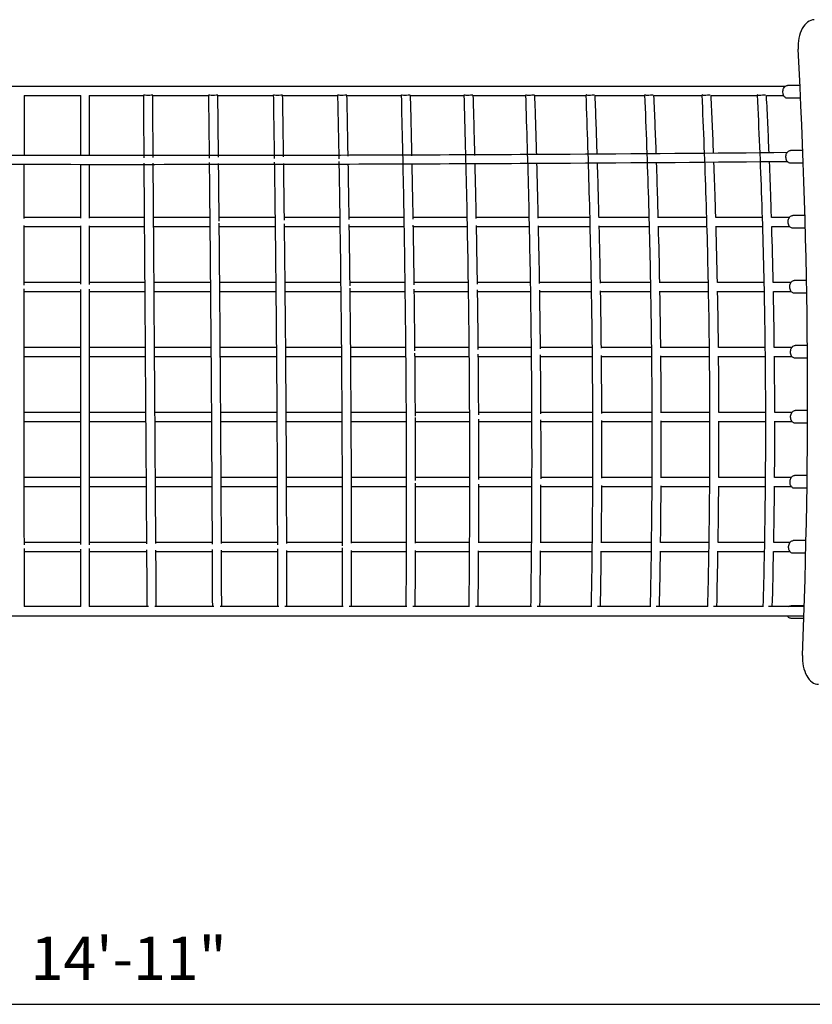
# Model space of a CAD drawing. Extents: x 0 to 421, y 0 to 528.
# Drawn here: x 202 to 257, y 361 to 429 of the extents above; entities that cross this region are included whole.
import ezdxf

# ---------------------------------------------------------------- set-up
doc = ezdxf.new("R2010")
doc.units = 0
doc.header["$LTSCALE"] = 16
doc.header["$MEASUREMENT"] = 0
doc.layers.add('1', color=7, linetype='CONTINUOUS')
doc.styles.add('ARIAL', font='arial.ttf')

msp = doc.modelspace()

# ---------------------------------------------------------------- linework, layer by layer
at = {"layer": '1'}
for p, q in [((255.36, 424.409), (162.976, 424.409)), ((256.398, 424.471), (255.524, 424.471)), ((202.666, 423.784), (206.601, 423.784)), ((206.577, 423.784), (206.577, 419.622)), ((207.183, 423.784), (210.951, 423.784)), ((207.202, 419.619), (207.202, 423.784)), ((211.576, 423.784), (215.459, 423.784)), ((216.084, 423.784), (219.947, 423.784)), ((220.572, 423.784), (224.399, 423.784)), ((225.024, 423.784), (228.803, 423.784)), ((229.428, 423.784), (233.145, 423.784)), ((233.77, 423.784), (237.41, 423.784)), ((238.035, 423.784), (241.586, 423.784)), ((242.211, 423.784), (245.659, 423.784)), ((246.285, 423.784), (249.617, 423.784)), ((250.243, 423.784), (253.448, 423.784)), ((254.073, 423.784), (255.266, 423.784)), ((256.44, 423.596), (255.524, 423.596)), ((256.594, 419.975), (255.731, 419.975)), ((256.627, 419.1), (255.731, 419.1)), ((206.577, 418.999), (206.577, 415.306)), ((207.202, 415.295), (207.202, 419)), ((206.577, 415.352), (202.653, 415.352)), ((211.01, 415.352), (207.202, 415.352)), ((215.549, 415.352), (211.635, 415.352)), ((220.068, 415.352), (216.174, 415.352)), ((224.551, 415.352), (220.693, 415.352)), ((228.985, 415.352), (225.176, 415.352)), ((233.356, 415.352), (229.61, 415.352)), ((237.65, 415.352), (233.981, 415.352)), ((241.854, 415.352), (238.275, 415.352)), ((245.954, 415.352), (242.479, 415.352)), ((249.939, 415.352), (246.58, 415.352)), ((253.795, 415.352), (250.564, 415.352)), ((255.667, 415.352), (254.42, 415.352)), ((256.744, 415.477), (255.888, 415.477)), ((202.651, 414.727), (206.577, 414.727)), ((206.577, 414.762), (206.577, 410.722)), ((207.202, 410.695), (207.202, 414.772)), ((207.202, 414.727), (211.014, 414.727)), ((211.639, 414.727), (215.555, 414.727)), ((216.18, 414.727), (220.075, 414.727)), ((220.7, 414.727), (224.56, 414.727)), ((225.185, 414.727), (228.996, 414.727)), ((229.621, 414.727), (233.368, 414.727)), ((233.993, 414.727), (237.664, 414.727)), ((238.289, 414.727), (241.869, 414.727)), ((242.494, 414.727), (245.971, 414.727)), ((246.596, 414.727), (249.957, 414.727)), ((250.582, 414.727), (253.814, 414.727)), ((254.44, 414.727), (255.667, 414.727)), ((256.768, 414.602), (255.888, 414.602)), ((256.849, 410.979), (255.995, 410.979)), ((206.577, 410.854), (202.645, 410.854)), ((206.577, 410.352), (206.577, 392.72)), ((211.042, 410.854), (207.202, 410.854)), ((207.202, 392.686), (207.202, 410.378)), ((215.591, 410.854), (211.667, 410.854)), ((220.119, 410.854), (216.216, 410.854)), ((224.612, 410.854), (220.744, 410.854)), ((229.055, 410.854), (225.237, 410.854)), ((233.435, 410.854), (229.68, 410.854)), ((237.738, 410.854), (234.06, 410.854)), ((241.951, 410.854), (238.363, 410.854)), ((246.06, 410.854), (242.576, 410.854)), ((250.052, 410.854), (246.685, 410.854)), ((253.916, 410.854), (250.677, 410.854)), ((255.773, 410.854), (254.541, 410.854)), ((202.645, 410.229), (206.577, 410.229)), ((207.202, 410.229), (211.046, 410.229)), ((211.671, 410.229), (215.596, 410.229)), ((216.221, 410.229), (220.125, 410.229)), ((220.75, 410.229), (224.619, 410.229)), ((225.244, 410.229), (229.063, 410.229)), ((229.688, 410.229), (233.444, 410.229)), ((234.069, 410.229), (237.748, 410.229)), ((238.373, 410.229), (241.962, 410.229)), ((242.587, 410.229), (246.071, 410.229)), ((246.696, 410.229), (250.065, 410.229)), ((250.69, 410.229), (253.929, 410.229)), ((254.554, 410.229), (255.773, 410.229)), ((256.864, 410.104), (255.995, 410.104)), ((206.577, 406.355), (202.643, 406.355)), ((211.073, 406.355), (207.202, 406.355)), ((215.627, 406.355), (211.698, 406.355)), ((220.161, 406.355), (216.252, 406.355)), ((224.658, 406.355), (220.786, 406.355)), ((229.106, 406.355), (225.283, 406.355)), ((233.491, 406.355), (229.731, 406.355)), ((237.798, 406.355), (234.116, 406.355)), ((242.015, 406.355), (238.424, 406.355)), ((246.128, 406.355), (242.64, 406.355)), ((250.125, 406.355), (246.753, 406.355)), ((253.992, 406.355), (250.75, 406.355)), ((255.83, 406.355), (254.617, 406.355)), ((256.908, 406.48), (256.051, 406.48)), ((202.643, 405.73), (206.577, 405.73)), ((207.202, 405.73), (211.077, 405.73)), ((211.702, 405.73), (215.632, 405.73)), ((216.257, 405.73), (220.166, 405.73)), ((220.791, 405.73), (224.664, 405.73)), ((225.289, 405.73), (229.112, 405.73)), ((229.737, 405.73), (233.497, 405.73)), ((234.122, 405.73), (237.805, 405.73)), ((238.43, 405.73), (242.022, 405.73)), ((242.647, 405.73), (246.135, 405.73)), ((246.76, 405.73), (250.132, 405.73)), ((250.757, 405.73), (253.999, 405.73)), ((254.624, 405.73), (255.83, 405.73)), ((256.914, 405.605), (256.051, 405.605)), ((206.577, 401.855), (202.645, 401.855)), ((211.105, 401.855), (207.202, 401.855)), ((215.659, 401.855), (211.73, 401.855)), ((220.193, 401.855), (216.284, 401.855)), ((224.691, 401.855), (220.818, 401.855)), ((229.139, 401.855), (225.316, 401.855)), ((233.524, 401.855), (229.764, 401.855)), ((237.831, 401.855), (234.149, 401.855)), ((242.048, 401.855), (238.456, 401.855)), ((246.161, 401.855), (242.673, 401.855)), ((250.157, 401.855), (246.786, 401.855)), ((254.024, 401.855), (250.782, 401.855)), ((255.836, 401.855), (254.649, 401.855)), ((256.921, 401.98), (256.058, 401.98)), ((202.645, 401.23), (206.577, 401.23)), ((207.202, 401.23), (211.109, 401.23)), ((211.734, 401.23), (215.664, 401.23)), ((216.289, 401.23), (220.197, 401.23)), ((220.822, 401.23), (224.694, 401.23)), ((225.319, 401.23), (229.142, 401.23)), ((229.767, 401.23), (233.527, 401.23)), ((234.152, 401.23), (237.834, 401.23)), ((238.459, 401.23), (242.05, 401.23)), ((242.675, 401.23), (246.163, 401.23)), ((246.788, 401.23), (250.158, 401.23)), ((250.783, 401.23), (254.025, 401.23)), ((254.65, 401.23), (255.836, 401.23)), ((256.918, 401.105), (256.058, 401.105)), ((206.577, 397.354), (202.652, 397.354)), ((211.136, 397.354), (207.202, 397.354)), ((215.687, 397.354), (211.761, 397.354)), ((220.216, 397.354), (216.312, 397.354)), ((224.709, 397.354), (220.841, 397.354)), ((229.153, 397.354), (225.334, 397.354)), ((233.534, 397.354), (229.778, 397.354)), ((237.837, 397.354), (234.159, 397.354)), ((242.049, 397.354), (238.462, 397.354)), ((246.157, 397.354), (242.674, 397.354)), ((250.149, 397.354), (246.782, 397.354)), ((254.011, 397.354), (250.774, 397.354)), ((255.793, 397.354), (254.636, 397.354)), ((256.889, 397.479), (256.014, 397.479)), ((202.653, 396.729), (206.577, 396.729)), ((207.202, 396.729), (211.14, 396.729)), ((211.765, 396.729), (215.69, 396.729)), ((216.315, 396.729), (220.218, 396.729)), ((220.843, 396.729), (224.711, 396.729)), ((225.336, 396.729), (229.154, 396.729)), ((229.779, 396.729), (233.533, 396.729)), ((234.158, 396.729), (237.835, 396.729)), ((238.46, 396.729), (242.046, 396.729)), ((242.671, 396.729), (246.154, 396.729)), ((246.779, 396.729), (250.144, 396.729)), ((250.769, 396.729), (254.006, 396.729)), ((254.631, 396.729), (255.793, 396.729)), ((256.877, 396.604), (256.014, 396.604)), ((206.577, 392.852), (202.663, 392.852)), ((211.168, 392.852), (207.202, 392.852)), ((215.709, 392.852), (211.793, 392.852)), ((220.23, 392.852), (216.334, 392.852)), ((224.714, 392.852), (220.855, 392.852)), ((229.149, 392.852), (225.339, 392.852)), ((233.52, 392.852), (229.774, 392.852)), ((237.814, 392.852), (234.145, 392.852)), ((242.018, 392.852), (238.439, 392.852)), ((246.117, 392.852), (242.643, 392.852)), ((250.1, 392.852), (246.742, 392.852)), ((253.954, 392.852), (250.725, 392.852)), ((255.699, 392.852), (254.579, 392.852)), ((256.811, 392.977), (255.92, 392.977)), ((202.665, 392.227), (206.577, 392.227)), ((206.577, 392.387), (206.577, 388.409)), ((207.202, 388.409), (207.202, 392.423)), ((207.202, 392.227), (211.172, 392.227)), ((211.797, 392.227), (215.712, 392.227)), ((216.337, 392.227), (220.231, 392.227)), ((220.856, 392.227), (224.714, 392.227)), ((225.339, 392.227), (229.147, 392.227)), ((229.772, 392.227), (233.516, 392.227)), ((234.141, 392.227), (237.809, 392.227)), ((238.434, 392.227), (242.011, 392.227)), ((242.636, 392.227), (246.109, 392.227)), ((246.734, 392.227), (250.09, 392.227)), ((250.715, 392.227), (253.942, 392.227)), ((254.567, 392.227), (255.699, 392.227)), ((256.79, 392.102), (255.92, 392.102)), ((256.687, 388.473), (255.776, 388.473)), ((162.976, 387.784), (256.664, 387.784)), ((206.601, 388.409), (202.666, 388.409)), ((211.287, 388.409), (207.183, 388.409)), ((215.803, 388.409), (211.723, 388.409)), ((220.299, 388.409), (216.238, 388.409)), ((224.76, 388.409), (220.731, 388.409)), ((229.172, 388.409), (225.188, 388.409)), ((233.521, 388.409), (229.594, 388.409)), ((237.794, 388.409), (233.936, 388.409)), ((241.977, 388.409), (238.201, 388.409)), ((246.058, 388.409), (242.375, 388.409)), ((250.023, 388.409), (246.445, 388.409)), ((253.86, 388.409), (250.399, 388.409)), ((256.685, 388.409), (254.223, 388.409)), ((256.658, 387.598), (255.776, 387.598)), ((123.639, 360.887), (294.639, 360.887)), ((202.641, 360.887), (215.637, 360.887))]:
    msp.add_line(p, q, dxfattribs=at)
for centre, major_axis, ratio, start_param, end_param in [((257.383, 427.158), (0, 1.875), 0.597112, 0.011725, 1.661761), ((98.687, 402.915), (0, 265), 0.597112, 4.644874, 4.803353), ((211.263, 423.842), (-0.312, -0.002), 0.083822, 0.046711, 3.029801), ((215.771, 423.842), (-0.312, -0.004), 0.083301, 6.273765, 9.256854), ((220.258, 423.842), (-0.312, -0.005), 0.082519, 6.217639, 9.200729), ((224.711, 423.842), (-0.312, -0.007), 0.081479, 6.161522, 9.144612), ((229.114, 423.842), (-0.312, -0.008), 0.080183, 6.105416, 9.088505), ((233.455, 423.842), (-0.312, -0.009), 0.078638, 6.049322, 9.032412), ((237.721, 423.842), (-0.312, -0.011), 0.076846, 5.993243, 8.976333), ((241.896, 423.842), (-0.312, -0.012), 0.074814, 5.937181, 8.920271), ((245.969, 423.842), (-0.312, -0.013), 0.072547, 5.881137, 8.864227), ((249.928, 423.842), (-0.312, -0.015), 0.070054, 5.825113, 8.808202), ((253.758, 423.842), (-0.312, -0.016), 0.067342, 5.769109, 8.752198), ((257.679, 384.911), (0, -1.875), 0.597112, 4.644874, 6.283185)]:
    msp.add_ellipse(centre, major_axis=major_axis, ratio=ratio, start_param=start_param, end_param=end_param, dxfattribs=at)
for points, knots in [([(255.524, 423.596), (255.494, 423.596), (255.464, 423.602), (255.408, 423.624), (255.381, 423.64), (255.329, 423.685), (255.306, 423.713), (255.264, 423.782), (255.247, 423.824), (255.222, 423.912), (255.215, 423.959), (255.211, 424.053), (255.214, 424.1), (255.231, 424.191), (255.244, 424.236), (255.282, 424.318), (255.306, 424.356), (255.365, 424.416), (255.398, 424.44), (255.464, 424.465), (255.494, 424.471), (255.524, 424.471)], [6.220424, 6.220424, 6.220424, 6.220424, 6.446576, 6.446576, 6.693032, 6.693032, 6.995353, 6.995353, 7.352839, 7.352839, 7.720074, 7.720074, 8.083523, 8.083523, 8.448977, 8.448977, 8.81491, 8.81491, 9.134998, 9.134998, 9.362017, 9.362017, 9.362017, 9.362017]), ([(229.126, 388.409), (229.142, 390.627), (229.151, 392.847), (229.156, 397.467), (229.15, 399.866), (229.123, 404.664), (229.102, 407.063), (229.043, 411.861), (229.006, 414.258), (228.916, 419.05), (228.863, 421.444), (228.802, 423.834)], [1.4984728, 1.4984728, 1.4984728, 1.4984728, 1.5260869, 1.5260869, 1.5558932, 1.5558932, 1.5856995, 1.5856995, 1.6155057, 1.6155057, 1.645312, 1.645312, 1.645312, 1.645312]), ([(233.484, 388.409), (233.508, 390.627), (233.523, 392.848), (233.537, 397.467), (233.534, 399.866), (233.509, 404.664), (233.487, 407.063), (233.422, 411.86), (233.38, 414.258), (233.276, 419.049), (233.215, 421.442), (233.143, 423.833)], [1.4984683, 1.4984683, 1.4984683, 1.4984683, 1.5260869, 1.5260869, 1.5558932, 1.5558932, 1.5856995, 1.5856995, 1.6155057, 1.6155057, 1.645312, 1.645312, 1.645312, 1.645312]), ([(237.765, 388.409), (237.796, 390.628), (237.818, 392.848), (237.841, 397.468), (237.841, 399.866), (237.818, 404.664), (237.795, 407.063), (237.725, 411.859), (237.678, 414.257), (237.561, 419.048), (237.49, 421.441), (237.408, 423.832)], [1.4984638, 1.4984638, 1.4984638, 1.4984638, 1.5260869, 1.5260869, 1.5558932, 1.5558932, 1.5856995, 1.5856995, 1.6155057, 1.6155057, 1.645312, 1.645312, 1.645312, 1.645312]), ([(241.955, 388.409), (241.994, 390.628), (242.021, 392.849), (242.054, 397.468), (242.057, 399.867), (242.036, 404.664), (242.012, 407.063), (241.936, 411.859), (241.885, 414.256), (241.755, 419.047), (241.676, 421.44), (241.584, 423.83)], [1.4984593, 1.4984593, 1.4984593, 1.4984593, 1.5260869, 1.5260869, 1.5558932, 1.5558932, 1.5856995, 1.5856995, 1.6155057, 1.6155057, 1.645312, 1.645312, 1.645312, 1.645312]), ([(246.042, 388.409), (246.088, 390.628), (246.121, 392.849), (246.163, 397.468), (246.169, 399.867), (246.15, 404.664), (246.125, 407.063), (246.044, 411.858), (245.989, 414.255), (245.846, 419.046), (245.759, 421.439), (245.657, 423.829)], [1.4984549, 1.4984549, 1.4984549, 1.4984549, 1.5260869, 1.5260869, 1.5558932, 1.5558932, 1.5856995, 1.5856995, 1.6155057, 1.6155057, 1.645312, 1.645312, 1.645312, 1.645312]), ([(250.012, 388.409), (250.066, 390.628), (250.105, 392.85), (250.155, 397.469), (250.164, 399.867), (250.147, 404.664), (250.122, 407.063), (250.036, 411.858), (249.976, 414.255), (249.822, 419.045), (249.727, 421.438), (249.615, 423.828)], [1.4984506, 1.4984506, 1.4984506, 1.4984506, 1.5260869, 1.5260869, 1.5558932, 1.5558932, 1.5856995, 1.5856995, 1.6155057, 1.6155057, 1.645312, 1.645312, 1.645312, 1.645312]), ([(253.853, 388.409), (253.914, 390.628), (253.959, 392.85), (254.018, 397.469), (254.03, 399.867), (254.015, 404.664), (253.989, 407.062), (253.899, 411.858), (253.835, 414.254), (253.669, 419.044), (253.567, 421.437), (253.446, 423.827)], [1.4984464, 1.4984464, 1.4984464, 1.4984464, 1.5260869, 1.5260869, 1.5558932, 1.5558932, 1.5856995, 1.5856995, 1.6155057, 1.6155057, 1.645312, 1.645312, 1.645312, 1.645312]), ([(255.537, 419.83), (250.523, 419.781), (245.107, 419.739), (233.033, 419.67), (226.303, 419.645), (212.617, 419.62), (205.661, 419.62), (191.975, 419.645), (185.245, 419.67), (173.193, 419.739), (167.798, 419.78), (162.8, 419.83)], [0.959708, 0.959708, 0.959708, 0.959708, 1.186859, 1.186859, 1.442817, 1.442817, 1.698776, 1.698776, 1.954734, 1.954734, 2.180998, 2.180998, 2.180998, 2.180998]), ([(255.731, 419.1), (255.701, 419.1), (255.672, 419.105), (255.615, 419.127), (255.588, 419.144), (255.536, 419.188), (255.513, 419.217), (255.471, 419.286), (255.454, 419.327), (255.429, 419.415), (255.422, 419.462), (255.418, 419.556), (255.421, 419.604), (255.438, 419.695), (255.451, 419.74), (255.489, 419.822), (255.513, 419.859), (255.572, 419.92), (255.606, 419.943), (255.671, 419.969), (255.701, 419.975), (255.731, 419.975)], [0.020447, 0.020447, 0.020447, 0.020447, 0.246599, 0.246599, 0.493055, 0.493055, 0.795376, 0.795376, 1.152862, 1.152862, 1.520097, 1.520097, 1.883546, 1.883546, 2.249, 2.249, 2.614933, 2.614933, 2.935021, 2.935021, 3.16204, 3.16204, 3.16204, 3.16204]), ([(255.561, 419.206), (250.54, 419.156), (245.118, 419.114), (233.035, 419.045), (226.305, 419.02), (212.617, 418.995), (205.661, 418.995), (191.973, 419.02), (185.243, 419.045), (173.152, 419.114), (167.723, 419.156), (162.696, 419.206)], [0.959447, 0.959447, 0.959447, 0.959447, 1.186859, 1.186859, 1.442817, 1.442817, 1.698776, 1.698776, 1.954734, 1.954734, 2.182461, 2.182461, 2.182461, 2.182461]), ([(211.168, 392.762), (211.163, 393.53), (211.157, 394.298), (211.135, 397.465), (211.119, 399.865), (211.085, 404.664), (211.068, 407.064), (211.035, 411.863), (211.018, 414.261), (210.995, 417.477), (210.989, 418.295), (210.984, 419.114)], [1.5165406, 1.5165406, 1.5165406, 1.5165406, 1.5260869, 1.5260869, 1.5558932, 1.5558932, 1.5856995, 1.5856995, 1.6155057, 1.6155057, 1.6256916, 1.6256916, 1.6256916, 1.6256916]), ([(215.71, 392.729), (215.706, 393.508), (215.703, 394.288), (215.687, 397.465), (215.673, 399.865), (215.641, 404.664), (215.623, 407.064), (215.583, 411.862), (215.561, 414.26), (215.528, 417.485), (215.52, 418.314), (215.511, 419.142)], [1.5163995, 1.5163995, 1.5163995, 1.5163995, 1.5260869, 1.5260869, 1.5558932, 1.5558932, 1.5856995, 1.5856995, 1.6155057, 1.6155057, 1.6258118, 1.6258118, 1.6258118, 1.6258118]), ([(220.23, 392.686), (220.228, 393.48), (220.226, 394.274), (220.217, 397.466), (220.206, 399.865), (220.175, 404.664), (220.156, 407.064), (220.11, 411.862), (220.082, 414.26), (220.04, 417.497), (220.029, 418.337), (220.017, 419.178)], [1.516218, 1.516218, 1.516218, 1.516218, 1.5260869, 1.5260869, 1.5558932, 1.5558932, 1.5856995, 1.5856995, 1.6155057, 1.6155057, 1.6259667, 1.6259667, 1.6259667, 1.6259667]), ([(224.714, 392.618), (224.715, 393.435), (224.714, 394.251), (224.711, 397.466), (224.703, 399.865), (224.674, 404.664), (224.654, 407.064), (224.601, 411.861), (224.569, 414.259), (224.517, 417.512), (224.503, 418.37), (224.487, 419.227)], [1.5159346, 1.5159346, 1.5159346, 1.5159346, 1.5260869, 1.5260869, 1.5558932, 1.5558932, 1.5856995, 1.5856995, 1.6155057, 1.6155057, 1.626173, 1.626173, 1.626173, 1.626173]), ([(242.48, 415.312), (242.469, 415.764), (242.457, 416.216), (242.423, 417.482), (242.399, 418.295), (242.374, 419.107)], [1.60988774, 1.60988774, 1.60988774, 1.60988774, 1.61550572, 1.61550572, 1.62561539, 1.62561539, 1.62561539, 1.62561539]), ([(246.58, 415.329), (246.568, 415.776), (246.555, 416.222), (246.518, 417.49), (246.491, 418.311), (246.463, 419.131)], [1.60995224, 1.60995224, 1.60995224, 1.60995224, 1.61550572, 1.61550572, 1.62570871, 1.62570871, 1.62570871, 1.62570871]), ([(250.565, 415.341), (250.551, 415.784), (250.538, 416.227), (250.497, 417.5), (250.468, 418.33), (250.437, 419.159)], [1.60999995, 1.60999995, 1.60999995, 1.60999995, 1.61550572, 1.61550572, 1.62582355, 1.62582355, 1.62582355, 1.62582355]), ([(254.42, 415.349), (254.406, 415.79), (254.392, 416.23), (254.347, 417.512), (254.316, 418.353), (254.282, 419.193)], [1.61003019, 1.61003019, 1.61003019, 1.61003019, 1.61550572, 1.61550572, 1.62595954, 1.62595954, 1.62595954, 1.62595954]), ([(202.662, 419.005), (202.66, 418.3), (202.658, 417.596), (202.655, 416.356), (202.654, 415.82), (202.652, 415.284)], [1.51732985, 1.51732985, 1.51732985, 1.51732985, 1.52608694, 1.52608694, 1.53275126, 1.53275126, 1.53275126, 1.53275126]), ([(211.793, 392.778), (211.788, 393.542), (211.782, 394.306), (211.76, 397.469), (211.744, 399.869), (211.71, 404.669), (211.693, 407.069), (211.66, 411.867), (211.643, 414.266), (211.62, 417.473), (211.615, 418.283), (211.609, 419.094)], [1.5165863, 1.5165863, 1.5165863, 1.5165863, 1.5260869, 1.5260869, 1.5558932, 1.5558932, 1.5856995, 1.5856995, 1.6155057, 1.6155057, 1.6255892, 1.6255892, 1.6255892, 1.6255892]), ([(216.177, 415.093), (216.172, 415.616), (216.167, 416.14), (216.153, 417.468), (216.145, 418.274), (216.137, 419.079)], [1.60899763, 1.60899763, 1.60899763, 1.60899763, 1.61550572, 1.61550572, 1.62552267, 1.62552267, 1.62552267, 1.62552267]), ([(220.695, 415.159), (220.689, 415.661), (220.683, 416.162), (220.666, 417.466), (220.655, 418.268), (220.643, 419.07)], [1.60926896, 1.60926896, 1.60926896, 1.60926896, 1.61550572, 1.61550572, 1.62548067, 1.62548067, 1.62548067, 1.62548067]), ([(225.178, 415.203), (225.171, 415.691), (225.163, 416.178), (225.143, 417.466), (225.129, 418.266), (225.115, 419.066)], [1.60944813, 1.60944813, 1.60944813, 1.60944813, 1.61550572, 1.61550572, 1.6254623, 1.6254623, 1.6254623, 1.6254623]), ([(229.612, 415.238), (229.604, 415.714), (229.595, 416.19), (229.571, 417.467), (229.555, 418.268), (229.538, 419.068)], [1.60959022, 1.60959022, 1.60959022, 1.60959022, 1.61550572, 1.61550572, 1.62546697, 1.62546697, 1.62546697, 1.62546697]), ([(233.983, 415.268), (233.973, 415.734), (233.963, 416.2), (233.936, 417.47), (233.917, 418.273), (233.898, 419.076)], [1.60970809, 1.60970809, 1.60970809, 1.60970809, 1.61550572, 1.61550572, 1.62549426, 1.62549426, 1.62549426, 1.62549426]), ([(238.276, 415.292), (238.266, 415.751), (238.255, 416.209), (238.224, 417.475), (238.203, 418.282), (238.181, 419.089)], [1.60980659, 1.60980659, 1.60980659, 1.60980659, 1.61550572, 1.61550572, 1.62554382, 1.62554382, 1.62554382, 1.62554382]), ([(255.888, 414.602), (255.858, 414.602), (255.828, 414.608), (255.771, 414.63), (255.745, 414.647), (255.693, 414.691), (255.67, 414.72), (255.628, 414.789), (255.611, 414.83), (255.586, 414.918), (255.579, 414.965), (255.575, 415.059), (255.578, 415.106), (255.594, 415.198), (255.608, 415.242), (255.646, 415.324), (255.67, 415.362), (255.729, 415.422), (255.762, 415.446), (255.828, 415.472), (255.858, 415.477), (255.888, 415.477)], [0.027261, 0.027261, 0.027261, 0.027261, 0.253413, 0.253413, 0.499869, 0.499869, 0.80219, 0.80219, 1.159676, 1.159676, 1.526911, 1.526911, 1.89036, 1.89036, 2.255814, 2.255814, 2.621747, 2.621747, 2.941835, 2.941835, 3.168854, 3.168854, 3.168854, 3.168854]), ([(216.335, 392.784), (216.331, 393.546), (216.328, 394.308), (216.312, 397.469), (216.298, 399.869), (216.266, 404.669), (216.248, 407.069), (216.212, 411.299), (216.196, 413.129), (216.178, 414.958)], [1.51661533, 1.51661533, 1.51661533, 1.51661533, 1.52608694, 1.52608694, 1.5558932, 1.5558932, 1.58569946, 1.58569946, 1.60843866, 1.60843866, 1.60843866, 1.60843866]), ([(220.855, 392.791), (220.853, 393.551), (220.851, 394.31), (220.842, 397.468), (220.831, 399.868), (220.8, 404.669), (220.781, 407.069), (220.74, 411.278), (220.72, 413.086), (220.698, 414.894)], [1.51664924, 1.51664924, 1.51664924, 1.51664924, 1.52608694, 1.52608694, 1.5558932, 1.5558932, 1.58569946, 1.58569946, 1.60816936, 1.60816936, 1.60816936, 1.60816936]), ([(255.995, 410.104), (255.965, 410.104), (255.935, 410.11), (255.878, 410.132), (255.851, 410.149), (255.8, 410.193), (255.776, 410.222), (255.734, 410.291), (255.717, 410.332), (255.693, 410.42), (255.686, 410.467), (255.682, 410.561), (255.685, 410.608), (255.701, 410.7), (255.714, 410.744), (255.752, 410.826), (255.777, 410.864), (255.836, 410.924), (255.869, 410.948), (255.935, 410.973), (255.965, 410.979), (255.995, 410.979)], [6.282535, 6.282535, 6.282535, 6.282535, 6.508686, 6.508686, 6.755142, 6.755142, 7.057463, 7.057463, 7.41495, 7.41495, 7.782184, 7.782184, 8.145633, 8.145633, 8.511087, 8.511087, 8.877021, 8.877021, 9.197108, 9.197108, 9.424127, 9.424127, 9.424127, 9.424127]), ([(202.645, 410.406), (202.645, 410.169), (202.644, 409.932), (202.642, 407.296), (202.642, 404.896), (202.646, 400.097), (202.65, 397.698), (202.658, 394.427), (202.661, 393.553), (202.664, 392.68)], [1.55295439, 1.55295439, 1.55295439, 1.55295439, 1.5558932, 1.5558932, 1.58569946, 1.58569946, 1.61550572, 1.61550572, 1.62637082, 1.62637082, 1.62637082, 1.62637082]), ([(225.339, 392.799), (225.339, 393.556), (225.339, 394.312), (225.336, 397.468), (225.328, 399.868), (225.299, 404.669), (225.279, 407.07), (225.249, 409.8), (225.245, 410.131), (225.241, 410.462)], [1.5166865, 1.5166865, 1.5166865, 1.5166865, 1.52608694, 1.52608694, 1.5558932, 1.5558932, 1.58569946, 1.58569946, 1.5898107, 1.5898107, 1.5898107, 1.5898107]), ([(229.733, 406.125), (229.723, 407.24), (229.711, 408.355), (229.694, 409.775), (229.69, 410.08), (229.686, 410.385)], [1.57185348, 1.57185348, 1.57185348, 1.57185348, 1.58569946, 1.58569946, 1.58948995, 1.58948995, 1.58948995, 1.58948995]), ([(234.117, 406.203), (234.107, 407.292), (234.094, 408.381), (234.076, 409.759), (234.072, 410.049), (234.068, 410.338)], [1.57217675, 1.57217675, 1.57217675, 1.57217675, 1.58569946, 1.58569946, 1.58929211, 1.58929211, 1.58929211, 1.58929211]), ([(238.425, 406.252), (238.414, 407.325), (238.4, 408.398), (238.381, 409.748), (238.376, 410.025), (238.372, 410.302)], [1.57238074, 1.57238074, 1.57238074, 1.57238074, 1.58569946, 1.58569946, 1.5891434, 1.5891434, 1.5891434, 1.5891434]), ([(242.641, 406.289), (242.63, 407.35), (242.616, 408.41), (242.595, 409.739), (242.59, 410.007), (242.586, 410.275)], [1.57253237, 1.57253237, 1.57253237, 1.57253237, 1.58569946, 1.58569946, 1.58902798, 1.58902798, 1.58902798, 1.58902798]), ([(246.754, 406.317), (246.742, 407.368), (246.727, 408.42), (246.705, 409.732), (246.701, 409.993), (246.696, 410.254)], [1.57264702, 1.57264702, 1.57264702, 1.57264702, 1.58569946, 1.58569946, 1.58894028, 1.58894028, 1.58894028, 1.58894028]), ([(250.75, 406.337), (250.738, 407.382), (250.723, 408.427), (250.699, 409.727), (250.695, 409.984), (250.69, 410.24)], [1.57272986, 1.57272986, 1.57272986, 1.57272986, 1.58569946, 1.58569946, 1.58887841, 1.58887841, 1.58887841, 1.58887841]), ([(254.617, 406.35), (254.605, 407.391), (254.589, 408.431), (254.564, 409.725), (254.559, 409.978), (254.554, 410.231)], [1.57278213, 1.57278213, 1.57278213, 1.57278213, 1.58569946, 1.58569946, 1.5888424, 1.5888424, 1.5888424, 1.5888424]), ([(256.051, 405.605), (256.021, 405.605), (255.991, 405.611), (255.935, 405.633), (255.908, 405.649), (255.856, 405.694), (255.833, 405.723), (255.791, 405.792), (255.774, 405.833), (255.749, 405.921), (255.742, 405.968), (255.738, 406.062), (255.741, 406.109), (255.758, 406.201), (255.771, 406.245), (255.809, 406.327), (255.833, 406.365), (255.892, 406.425), (255.925, 406.449), (255.991, 406.474), (256.021, 406.48), (256.051, 406.48)], [6.279036, 6.279036, 6.279036, 6.279036, 6.505188, 6.505188, 6.751644, 6.751644, 7.053965, 7.053965, 7.411451, 7.411451, 7.778686, 7.778686, 8.142135, 8.142135, 8.507589, 8.507589, 8.873522, 8.873522, 9.19361, 9.19361, 9.420629, 9.420629, 9.420629, 9.420629]), ([(229.765, 401.592), (229.764, 401.817), (229.763, 402.043), (229.755, 403.497), (229.746, 404.726), (229.735, 405.954)], [1.55309306, 1.55309306, 1.55309306, 1.55309306, 1.5558932, 1.5558932, 1.57114749, 1.57114749, 1.57114749, 1.57114749]), ([(234.15, 401.694), (234.149, 401.885), (234.148, 402.077), (234.141, 403.471), (234.132, 404.674), (234.121, 405.877)], [1.55351584, 1.55351584, 1.55351584, 1.55351584, 1.5558932, 1.5558932, 1.57082597, 1.57082597, 1.57082597, 1.57082597]), ([(238.457, 401.748), (238.456, 401.921), (238.455, 402.095), (238.449, 403.455), (238.44, 404.641), (238.429, 405.828)], [1.55373994, 1.55373994, 1.55373994, 1.55373994, 1.5558932, 1.5558932, 1.57062407, 1.57062407, 1.57062407, 1.57062407]), ([(242.673, 401.787), (242.673, 401.947), (242.672, 402.108), (242.666, 403.443), (242.658, 404.617), (242.646, 405.792)], [1.55390163, 1.55390163, 1.55390163, 1.55390163, 1.5558932, 1.5558932, 1.57047486, 1.57047486, 1.57047486, 1.57047486]), ([(246.786, 401.816), (246.786, 401.966), (246.785, 402.117), (246.78, 403.434), (246.772, 404.599), (246.76, 405.765)], [1.55402239, 1.55402239, 1.55402239, 1.55402239, 1.5558932, 1.5558932, 1.57036296, 1.57036296, 1.57036296, 1.57036296]), ([(250.782, 401.837), (250.782, 401.98), (250.781, 402.124), (250.777, 403.427), (250.769, 404.586), (250.757, 405.746)], [1.5541092, 1.5541092, 1.5541092, 1.5541092, 1.5558932, 1.5558932, 1.57028317, 1.57028317, 1.57028317, 1.57028317]), ([(254.649, 401.85), (254.648, 401.989), (254.648, 402.128), (254.644, 403.423), (254.636, 404.579), (254.624, 405.734)], [1.55416402, 1.55416402, 1.55416402, 1.55416402, 1.5558932, 1.5558932, 1.57023426, 1.57023426, 1.57023426, 1.57023426]), ([(256.058, 401.105), (256.028, 401.105), (255.998, 401.111), (255.941, 401.133), (255.914, 401.149), (255.863, 401.193), (255.839, 401.222), (255.797, 401.291), (255.78, 401.333), (255.756, 401.421), (255.749, 401.467), (255.745, 401.562), (255.748, 401.609), (255.764, 401.7), (255.777, 401.745), (255.815, 401.827), (255.84, 401.865), (255.899, 401.925), (255.932, 401.949), (255.998, 401.974), (256.028, 401.98), (256.058, 401.98)], [6.243581, 6.243581, 6.243581, 6.243581, 6.469733, 6.469733, 6.716189, 6.716189, 7.01851, 7.01851, 7.375996, 7.375996, 7.743231, 7.743231, 8.10668, 8.10668, 8.472134, 8.472134, 8.838067, 8.838067, 9.158155, 9.158155, 9.385174, 9.385174, 9.385174, 9.385174]), ([(256.014, 396.604), (255.984, 396.604), (255.954, 396.609), (255.897, 396.631), (255.871, 396.648), (255.819, 396.692), (255.796, 396.721), (255.754, 396.79), (255.737, 396.831), (255.712, 396.919), (255.705, 396.966), (255.701, 397.06), (255.704, 397.108), (255.72, 397.199), (255.734, 397.244), (255.772, 397.326), (255.796, 397.363), (255.855, 397.424), (255.888, 397.447), (255.954, 397.473), (255.984, 397.479), (256.014, 397.479)], [0.018959, 0.018959, 0.018959, 0.018959, 0.24511, 0.24511, 0.491567, 0.491567, 0.793888, 0.793888, 1.151374, 1.151374, 1.518609, 1.518609, 1.882057, 1.882057, 2.247512, 2.247512, 2.613445, 2.613445, 2.933532, 2.933532, 3.160552, 3.160552, 3.160552, 3.160552]), ([(229.774, 392.808), (229.776, 393.561), (229.778, 394.315), (229.779, 395.699), (229.779, 396.33), (229.779, 396.961)], [1.51672552, 1.51672552, 1.51672552, 1.51672552, 1.52608694, 1.52608694, 1.53392594, 1.53392594, 1.53392594, 1.53392594]), ([(234.145, 392.817), (234.149, 393.567), (234.152, 394.317), (234.157, 395.674), (234.158, 396.28), (234.158, 396.886)], [1.51676478, 1.51676478, 1.51676478, 1.51676478, 1.52608694, 1.52608694, 1.5336156, 1.5336156, 1.5336156, 1.5336156]), ([(238.439, 392.825), (238.445, 393.572), (238.45, 394.32), (238.457, 395.657), (238.459, 396.247), (238.46, 396.837)], [1.51680278, 1.51680278, 1.51680278, 1.51680278, 1.52608694, 1.52608694, 1.53341614, 1.53341614, 1.53341614, 1.53341614]), ([(242.642, 392.833), (242.65, 393.577), (242.657, 394.322), (242.666, 395.644), (242.669, 396.222), (242.672, 396.801)], [1.51683812, 1.51683812, 1.51683812, 1.51683812, 1.52608694, 1.52608694, 1.53326631, 1.53326631, 1.53326631, 1.53326631]), ([(246.742, 392.84), (246.752, 393.582), (246.76, 394.324), (246.771, 395.635), (246.776, 396.203), (246.779, 396.772)], [1.51686944, 1.51686944, 1.51686944, 1.51686944, 1.52608694, 1.52608694, 1.53315137, 1.53315137, 1.53315137, 1.53315137]), ([(250.725, 392.845), (250.736, 393.585), (250.746, 394.325), (250.76, 395.627), (250.765, 396.189), (250.77, 396.751)], [1.51689543, 1.51689543, 1.51689543, 1.51689543, 1.52608694, 1.52608694, 1.53306612, 1.53306612, 1.53306612, 1.53306612]), ([(254.579, 392.849), (254.592, 393.588), (254.603, 394.326), (254.62, 395.622), (254.626, 396.179), (254.631, 396.737)], [1.51691482, 1.51691482, 1.51691482, 1.51691482, 1.52608694, 1.52608694, 1.53300902, 1.53300902, 1.53300902, 1.53300902]), ([(255.92, 392.102), (255.89, 392.102), (255.861, 392.107), (255.804, 392.129), (255.777, 392.146), (255.725, 392.19), (255.702, 392.219), (255.66, 392.288), (255.643, 392.329), (255.618, 392.417), (255.611, 392.464), (255.607, 392.558), (255.61, 392.606), (255.627, 392.697), (255.64, 392.741), (255.678, 392.823), (255.702, 392.861), (255.761, 392.921), (255.795, 392.945), (255.86, 392.971), (255.89, 392.977), (255.92, 392.977)], [6.27777, 6.27777, 6.27777, 6.27777, 6.503921, 6.503921, 6.750377, 6.750377, 7.052699, 7.052699, 7.410185, 7.410185, 7.77742, 7.77742, 8.140868, 8.140868, 8.506322, 8.506322, 8.872256, 8.872256, 9.192343, 9.192343, 9.419362, 9.419362, 9.419362, 9.419362]), ([(255.609, 388.409), (255.633, 388.429), (255.659, 388.445), (255.716, 388.467), (255.746, 388.473), (255.776, 388.473)], [8.9485503, 8.9485503, 8.9485503, 8.9485503, 9.1955048, 9.1955048, 9.422524, 9.422524, 9.422524, 9.422524]), ([(255.776, 387.598), (255.746, 387.598), (255.716, 387.604), (255.66, 387.626), (255.633, 387.643), (255.581, 387.687), (255.558, 387.716), (255.532, 387.759), (255.525, 387.771), (255.519, 387.784)], [6.2809314, 6.2809314, 6.2809314, 6.2809314, 6.5070828, 6.5070828, 6.7535391, 6.7535391, 7.0558603, 7.0558603, 7.167873, 7.167873, 7.167873, 7.167873])]:
    msp.add_open_spline(points, degree=3, knots=knots, dxfattribs=at)
for points in [[(202.679, 423.784), (202.673, 422.396), (202.668, 421.008), (202.664, 419.619)], [(210.981, 419.476), (210.971, 420.928), (210.961, 422.379), (210.951, 423.829)], [(211.606, 419.499), (211.596, 420.94), (211.586, 422.38), (211.576, 423.819)], [(215.508, 419.452), (215.492, 420.915), (215.476, 422.378), (215.459, 423.839)], [(216.132, 419.523), (216.117, 420.953), (216.101, 422.382), (216.084, 423.81)], [(220.013, 419.428), (219.992, 420.898), (219.97, 422.368), (219.946, 423.837)], [(220.637, 419.55), (220.616, 420.968), (220.595, 422.386), (220.571, 423.803)], [(224.484, 419.398), (224.458, 420.878), (224.429, 422.358), (224.398, 423.836)], [(225.106, 419.578), (225.081, 420.985), (225.054, 422.391), (225.024, 423.797)], [(229.526, 419.607), (229.496, 421.003), (229.464, 422.398), (229.428, 423.792)], [(233.884, 419.638), (233.849, 421.023), (233.811, 422.406), (233.77, 423.789)], [(238.164, 419.671), (238.125, 421.044), (238.082, 422.415), (238.035, 423.786)], [(242.355, 419.705), (242.311, 421.066), (242.263, 422.426), (242.211, 423.785)], [(246.442, 419.741), (246.395, 421.089), (246.342, 422.437), (246.285, 423.784)], [(250.413, 419.778), (250.362, 421.114), (250.305, 422.449), (250.243, 423.784)], [(254.256, 419.816), (254.201, 421.139), (254.14, 422.462), (254.074, 423.784)], [(202.651, 414.783), (202.649, 413.411), (202.647, 412.039), (202.645, 410.667)], [(225.24, 410.604), (225.223, 412.02), (225.204, 413.436), (225.183, 414.852)], [(229.682, 410.682), (229.664, 412.062), (229.643, 413.441), (229.619, 414.82)], [(234.062, 410.731), (234.042, 412.086), (234.018, 413.44), (233.992, 414.793)], [(238.364, 410.769), (238.343, 412.104), (238.317, 413.438), (238.288, 414.771)], [(242.577, 410.799), (242.553, 412.118), (242.525, 413.436), (242.494, 414.754)], [(246.685, 410.822), (246.66, 412.129), (246.63, 413.435), (246.596, 414.741)], [(250.678, 410.839), (250.651, 412.137), (250.619, 413.435), (250.582, 414.732)], [(254.541, 410.85), (254.513, 412.143), (254.479, 413.436), (254.44, 414.728)], [(229.779, 397.137), (229.777, 398.59), (229.773, 400.044), (229.766, 401.498)], [(234.159, 397.211), (234.159, 398.605), (234.157, 400), (234.151, 401.395)], [(238.461, 397.257), (238.464, 398.618), (238.463, 399.98), (238.458, 401.341)], [(242.674, 397.292), (242.678, 398.628), (242.679, 399.965), (242.675, 401.301)], [(246.782, 397.318), (246.789, 398.636), (246.79, 399.954), (246.788, 401.271)], [(250.774, 397.337), (250.782, 398.641), (250.785, 399.945), (250.783, 401.25)], [(254.636, 397.349), (254.646, 398.644), (254.651, 399.94), (254.65, 401.236)], [(202.664, 392.431), (202.669, 391.089), (202.673, 389.749), (202.679, 388.409)], [(211.199, 388.409), (211.19, 389.717), (211.18, 391.027), (211.171, 392.337)], [(211.824, 388.409), (211.815, 389.712), (211.805, 391.015), (211.796, 392.32)], [(215.727, 388.409), (215.722, 389.729), (215.717, 391.051), (215.711, 392.372)], [(216.352, 388.409), (216.348, 389.709), (216.342, 391.011), (216.337, 392.313)], [(220.234, 388.409), (220.234, 389.744), (220.233, 391.081), (220.23, 392.418)], [(220.859, 388.409), (220.859, 389.707), (220.858, 391.005), (220.856, 392.305)], [(224.705, 388.409), (224.71, 389.768), (224.713, 391.127), (224.714, 392.487)], [(225.33, 388.409), (225.335, 389.704), (225.337, 390.999), (225.339, 392.295)], [(229.751, 388.409), (229.76, 389.7), (229.767, 390.993), (229.772, 392.285)], [(234.109, 388.409), (234.123, 389.697), (234.134, 390.986), (234.142, 392.275)], [(238.39, 388.409), (238.408, 389.694), (238.423, 390.979), (238.434, 392.265)], [(242.58, 388.409), (242.603, 389.691), (242.621, 390.973), (242.636, 392.256)], [(246.667, 388.409), (246.694, 389.688), (246.716, 390.967), (246.734, 392.247)], [(250.637, 388.409), (250.668, 389.685), (250.694, 390.962), (250.715, 392.24)], [(254.478, 388.409), (254.513, 389.683), (254.543, 390.958), (254.567, 392.233)]]:
    msp.add_open_spline(points, degree=3, dxfattribs=at)

# ---------------------------------------------------------------- texts
at = {"layer": '1', "insert": (203.118, 361.639), "char_height": 2.9984, "attachment_point": 7, "style": 'ARIAL'}
msp.add_mtext('14\'-11"', dxfattribs=at)

doc.saveas('drawing.dxf')
